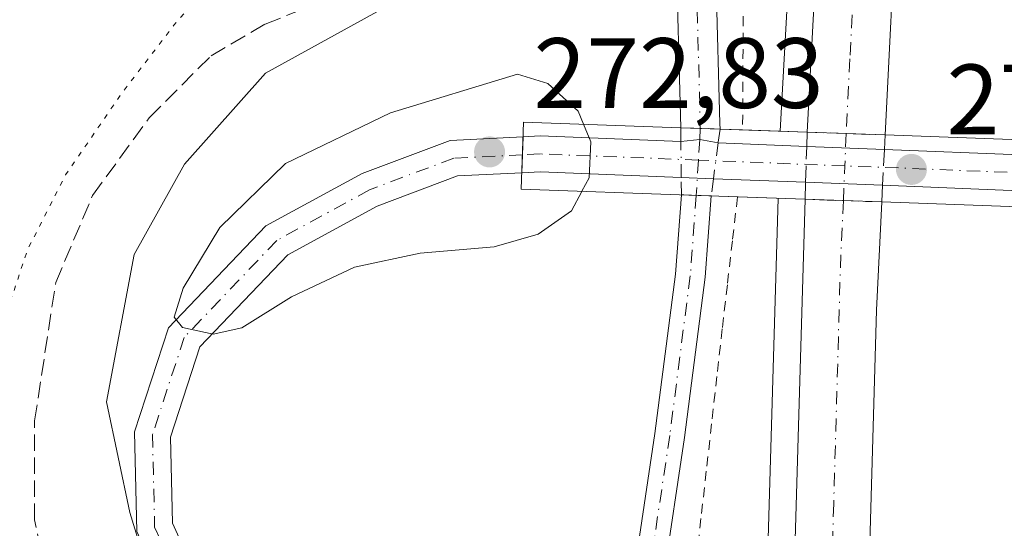
# Model space of a CAD drawing. Units: metres. Extents: x 608343 to 611819, y 4671437 to 4673804.
# Drawn here: x 609236 to 609335, y 4673351 to 4673402 of the extents above; entities that cross this region are included whole.
import ezdxf

# ---------------------------------------------------------------- set-up
doc = ezdxf.new("R2010")
doc.units = ezdxf.units.M
doc.header["$MEASUREMENT"] = 0
for name, pattern in [('DGN Style 2', [1.6480167562047852, 0.988810053722871, -0.6592067024819142]), ('DGN Style 3', [2.307223458686699, 1.648016756204785, -0.6592067024819142]), ('DGN Style 4', [2.6384748266838614, 1.318413404963828, -0.6592067024819142, 0.001648016756204785, -0.6592067024819142]), ('DGN Style 5', [1.1536117293433497, 0.4944050268614355, -0.6592067024819142])]:
    doc.linetypes.add(name, pattern=pattern)
for name, color, linetype, lineweight in [('Alambrada', 7, 'DGN Style 2', 0), ('Arcén (en calzada doble)', 91, 'Continuous', 13), ('Carretera de calzada doble Cxs', 1, 'Continuous', 13), ('Carretera de calzada doble eje', 1, 'DGN Style 4', 0), ('Carretera de calzada doble eje oculto', 23, 'DGN Style 4', 0), ('Carretera de calzada doble oculto Cxs', 2, 'DGN Style 3', 13), ('Corriente artificial lineal', 4, 'DGN Style 3', 13), ('Cultivos herbáceos CxS', 92, 'Continuous', 0), ('Curva de nivel normal', 30, 'Continuous', 0), ('Curva de nivel normal depresión', 30, 'DGN Style 5', 0), ('Núcleo urbano CxS', 7, 'Continuous', 0), ('Pastizal CxS', 92, 'Continuous', 0), ('Pista no pavimentada Cxs', 111, 'Continuous', 0), ('Pista no pavimentada eje', 91, 'DGN Style 4', 0), ('Pista no pavimentada eje oculto', 173, 'DGN Style 4', 0), ('Pista no pavimentada oculto Cxs', 23, 'DGN Style 4', 0), ('Puente Cxs', 1, 'Continuous', 13), ('Punto de cota en terreno', 7, 'Continuous', 0), ('Rótulo de punto de cota en construcción', 7, 'Continuous', 0), ('Rótulo de punto de cota en terreno', 7, 'Continuous', 0)]:
    doc.layers.add(name, color=color, linetype=linetype, lineweight=lineweight)
doc.styles.add('Style-Arial', font='txt')

# ---------------------------------------------------------------- blocks, each defined once
blk = doc.blocks.new('*U12')
at = {"layer": 'Núcleo urbano CxS', "color": 7, "linetype": 'Continuous', "lineweight": 0}
blk.add_polyline3d([(609287.3174999999, 4673098.985099999, 265.4312000000064), (609294.9347000001, 4673215.9345, 266.258600000001), (609294.0115, 4673270.502599999, 265.1353999999992), (609291.2378000002, 4673294.088, 265.4245999999985), (609287.0762999998, 4673302.4124, 265.4584000000032), (609269.5113000004, 4673319.985300001, 265.9103000000032), (609259.3406999996, 4673329.2345, 266.3608999999997), (609250.5588999996, 4673340.794700001, 267.1763999999966), (609246.8602999998, 4673352.819, 268.1445999999996), (609244.5492000004, 4673363.918099999, 267.1301999999997), (609247.3234000001, 4673378.716700001, 266.2553999999946), (609252.3609999996, 4673387.782500001, 265.8531999999978), (609260.5033999998, 4673396.886299999, 265.7915999999968), (609273.6732000001, 4673404.150599999, 265.6594000000041), (609296.3245999999, 4673407.850199999, 266.0142000000051), (609298.6359999999, 4673437.445499999, 265.8133999999991), (609298.6413000004, 4673500.6051, 265.749100000001)], dxfattribs=at)
blk = doc.blocks.new('5PATER')
at = {"layer": 'Pastizal CxS', "linetype": 'Continuous', "lineweight": 0}
h = blk.add_hatch(color=51, dxfattribs=at)
edge = h.paths.add_edge_path()
edge.add_ellipse((0, 0), major_axis=(-0.1095731443231308, -0.1110710700762829), ratio=0.9994222409660322, start_angle=0, end_angle=360)

msp = doc.modelspace()

# ---------------------------------------------------------------- linework, layer by layer
at = {"layer": 'Alambrada', "color": 7, "linetype": 'DGN Style 2', "lineweight": 0}
for points in [[(609324.7950999998, 4673765.131300001, 266.7535000000062), (609324.7801000001, 4673762.9301, 266.6426000000066), (609322.4101, 4673689.6501, 266.7195999999968), (609315.0000999998, 4673575.4801, 268.5002999999998), (609311.2901, 4673517.3301, 269.2899999999936), (609308.9101, 4673475.120100001, 266.9272000000055), (609308.4101, 4673391.210100001, 270.5635000000038)], [(609307.8995000003, 4673384.484800001, 271.1956000000064), (609307.3901000004, 4673380.0701, 268.4979000000022), (609306.8800999997, 4673375.6501, 267.2446999999956), (609306.3701, 4673371.2301, 267.0883000000031), (609305.8350999998, 4673366.476299999, 266.9573999999994), (609305.3000999996, 4673361.7225, 266.8853999999992), (609304.7651000004, 4673356.968900001, 266.7627000000066), (609304.2301000003, 4673352.215100001, 266.6242999999959), (609303.6951000001, 4673347.461300001, 266.5354999999981), (609303.1601, 4673342.7075, 266.4498000000021), (609302.6250999998, 4673337.9539, 266.2118000000046), (609302.0900999998, 4673333.200099999, 266.1886999999988), (609301.9633, 4673328.3289, 266.2097000000067), (609301.8367, 4673323.457900001, 266.2100999999966), (609301.7100999998, 4673318.5867, 266.3313999999955), (609301.5833000002, 4673313.715700001, 266.3674000000028), (609301.4567, 4673308.844500001, 266.3454000000056), (609301.3300999999, 4673303.973300001, 266.3910000000033), (609301.2033000002, 4673299.102299999, 266.5141000000003)]]:
    msp.add_polyline3d(points, dxfattribs=at)
at = {"layer": 'Arcén (en calzada doble)', "color": 91, "linetype": 'Continuous', "lineweight": 13}
for points in [[(609334.5225999998, 4673765.283299999, 268.5127999999968), (609329.9301000005, 4673683.690099999, 268.073000000004), (609326.5301000001, 4673631.290100001, 268.3579000000027), (609322.6901000004, 4673569.0001, 268.4622999999993), (609319.9700999996, 4673531.280099999, 268.8494000000064), (609318.2600999996, 4673499.280099999, 270.4575000000041), (609316.0500999996, 4673466.9301, 267.9064000000071), (609314.7801000001, 4673438.1801, 267.8110000000015), (609312.2001, 4673391.0801, 270.8209000000061), (609312.1997999996, 4673391.075300001, 270.8248000000021)], [(609312.0001999997, 4673384.3431, 271.4143999999943), (609312.0000999998, 4673384.340100001, 271.4122000000062), (609309.7500999998, 4673308.0101, 267.6487000000052), (609308.6101000002, 4673238.7501, 269.3497999999963), (609308.9200999998, 4673216.220100001, 268.4266000000061), (609308.3501000004, 4673196.2401, 267.7832999999956), (609308.2801000001, 4673170.3301, 267.7115999999951), (609307.6001000004, 4673151.9901, 267.6171999999933), (609307.1601, 4673099.290100001, 268.6965000000055), (609304.7801000001, 4673020.340100001, 269.3551000000007), (609303.7001, 4673006.020099999, 269.3687999999966), (609301.2500999998, 4672994.7601, 270.3803999999946), (609297.7200999996, 4672983.790100001, 269.8689000000013), (609295.5601000005, 4672978.450099999, 271.1852999999974), (609293.1401000004, 4672973.220100001, 272.6545000000042), (609287.5401, 4672963.1501, 269.3125), (609280.9901000002, 4672953.670100001, 268.7069999999949), (609277.3800999997, 4672949.1801, 268.1236000000063)]]:
    msp.add_polyline3d(points, dxfattribs=at)
at = {"layer": 'Carretera de calzada doble Cxs', "color": 1, "linetype": 'Continuous', "lineweight": 13, "extrusion": (0.03569153057128257, 0.999362854345447, 4.844131153003891e-09), "elevation": 4692160.730373856, "flags": 128}
msp.add_lwpolyline([(-442126.1907277234, 270.7264705580369), (-442130.1132269268, 270.6787705580267), (-442134.03572613, 270.7891705580317)], dxfattribs=at)
at = {"layer": 'Carretera de calzada doble Cxs', "color": 1, "linetype": 'Continuous', "lineweight": 13, "extrusion": (-0.03651591788540989, -0.994079877798398, 0.1023317365107627), "elevation": -4667939.153110456, "flags": 128}
msp.add_lwpolyline([(437358.2084247114, 480472.1997611569), (437354.3662480477, 480472.0894859562), (437354.3562437753, 480472.0891806455), (437350.5037030956, 480472.0743025403)], dxfattribs=at)
at = {"layer": 'Carretera de calzada doble Cxs', "color": 1, "linetype": 'Continuous', "lineweight": 13}
msp.add_polyline3d([(609322.7301000003, 4673390.700099999, 270.8119000000006), (609314.8901000004, 4673390.9801, 270.7492000000057), (609317.4101, 4673438.0601, 267.914300000004), (609318.6801000005, 4673466.790100001, 267.9743000000017), (609320.8901000004, 4673499.110099999, 268.9256000000024), (609322.6001000004, 4673531.110099999, 268.0158999999985), (609325.3201000001, 4673568.8301, 268.2265000000043), (609329.1601, 4673631.130100001, 268.1725000000006), (609332.5601000005, 4673683.540100001, 268.1649999999936), (609335.8101000005, 4673738.940099999, 268.3935999999958), (609337.1470999997, 4673765.3244, 268.5742999999929), (609344.8202999998, 4673765.444300001, 268.417300000001), (609339.9401000004, 4673683.390100001, 268.0164999999979), (609336.5500999996, 4673630.2301, 268.0522999999957), (609330.1700999998, 4673529.4901, 267.8418999999994), (609328.7301000003, 4673498.620100001, 267.837400000004), (609326.5301000001, 4673466.3201, 267.8788999999961), (609325.0701000001, 4673437.4301, 267.8558000000049)], close=True, dxfattribs=at)
for points in [[(609314.8901000004, 4673390.9801, 270.7492000000057), (609317.4101, 4673438.0601, 267.914300000004), (609318.6801000005, 4673466.790100001, 267.9743000000017), (609320.8901000004, 4673499.110099999, 268.9256000000024), (609322.6001000004, 4673531.110099999, 268.0158999999985), (609325.3201000001, 4673568.8301, 268.2265000000043), (609329.1601, 4673631.130100001, 268.1725000000006), (609332.5601000005, 4673683.540100001, 268.1649999999936), (609335.8101000005, 4673738.940099999, 268.3935999999958), (609337.1470999997, 4673765.3244, 268.5742999999929)], [(609344.8202999998, 4673765.444300001, 268.417300000001), (609339.9401000004, 4673683.390100001, 268.0164999999979), (609336.5500999996, 4673630.2301, 268.0522999999957), (609330.1700999998, 4673529.4901, 267.8418999999994), (609328.7301000003, 4673498.620100001, 267.837400000004), (609326.5301000001, 4673466.3201, 267.8788999999961), (609325.0701000001, 4673437.4301, 267.8558000000049), (609322.7301000003, 4673390.700099999, 270.8119000000006)], [(609311.5900999998, 4673179.600099999, 267.6720999999961), (609311.2100999998, 4673202.120100001, 267.6888000000035), (609311.6101000002, 4673216.200099999, 267.8018000000012), (609311.3000999996, 4673238.7401, 268.2602999999945), (609312.4401000004, 4673307.950099999, 267.7379999999976), (609314.6901000004, 4673384.2501, 271.4342000000034), (609318.5401, 4673384.110099999, 271.4489000000031), (609322.3901000004, 4673383.9801, 271.5589999999939), (609321.8501000004, 4673373.100099999, 267.8194999999978), (609319.9501, 4673306.450099999, 267.6113000000041), (609319.6700999998, 4673282.2501, 267.7250000000058), (609319.1501000002, 4673238.7601, 267.6867999999959), (609319.4700999996, 4673216.140100001, 267.4467000000004), (609318.9001000002, 4673196.090100001, 267.5544999999984)], [(609311.5900999998, 4673179.600099999, 267.6720999999961), (609311.2100999998, 4673202.120100001, 267.6888000000035), (609311.6101000002, 4673216.200099999, 267.8018000000012), (609311.3000999996, 4673238.7401, 268.2602999999945), (609312.4401000004, 4673307.950099999, 267.7379999999976), (609314.6901000004, 4673384.2501, 271.4342000000034)], [(609322.3901000004, 4673383.9801, 271.5589999999939), (609321.8501000004, 4673373.100099999, 267.8194999999978), (609319.9501, 4673306.450099999, 267.6113000000041), (609319.6700999998, 4673282.2501, 267.7250000000058), (609319.1501000002, 4673238.7601, 267.6867999999959), (609319.4700999996, 4673216.140100001, 267.4467000000004), (609318.9001000002, 4673196.090100001, 267.5544999999984), (609319.2301000003, 4673169.640100001, 267.4143999999943), (609320.2301000003, 4673131.360099999, 267.3806000000041), (609320.4501, 4673104.770099999, 267.334400000007), (609326.0000999998, 4672987.2301, 267.1392000000051), (609327.2901, 4672964.800100001, 267.2133000000031), (609331.4801000003, 4672905.7401, 267.1242999999959), (609336.4801000003, 4672848.3201, 269.3401000000013), (609336.4818000002, 4672848.303300001, 269.348800000007)]]:
    msp.add_polyline3d(points, dxfattribs=at)
at = {"layer": 'Carretera de calzada doble eje', "color": 1, "linetype": 'DGN Style 4', "lineweight": 0}
for points in [[(609340.8806999996, 4673765.3827, 268.6208000000042), (609340.7001, 4673761.8201, 268.5865999999951), (609340.3101000005, 4673752.190099999, 268.5158999999985), (609338.5100999996, 4673721.800100001, 268.3156000000017), (609336.8800999997, 4673694.100099999, 268.2388000000064), (609336.2500999998, 4673683.460100001, 268.2149000000064), (609335.2901, 4673668.380100001, 268.1750000000029), (609333.5900999998, 4673642.1801, 268.1202000000048), (609332.8501000004, 4673630.6801, 268.1294999999955), (609331.6700999998, 4673611.960100001, 268.1543999999994), (609329.7500999998, 4673580.8101, 268.0516000000061), (609329.1201, 4673570.8101, 268.0562000000064), (609328.3701, 4673559.0601, 268.0338999999949), (609327.0100999996, 4673540.200099999, 268.0182000000059), (609326.3800999997, 4673530.300100001, 268.0274999999965), (609325.5301000001, 4673514.300100001, 268.0317000000068), (609324.8101000005, 4673498.860099999, 267.9933000000019), (609323.7100999998, 4673482.710100001, 267.9554999999964), (609322.6001000004, 4673466.550100001, 267.9348000000027), (609321.9700999996, 4673452.190099999, 267.9389999999985), (609321.2401000002, 4673437.7401, 267.9572000000044), (609320.4501, 4673421.870100001, 267.9262000000017), (609319.1901000004, 4673398.3301, 267.8509999999951), (609318.8101000005, 4673390.840100001, 270.7014999999956)], [(609318.5401, 4673384.110099999, 271.4489000000031), (609318.2701000003, 4673378.670100001, 268.3784000000014), (609317.5601000005, 4673353.6801, 269.6086000000068), (609316.4301000005, 4673315.530099999, 267.7706000000035), (609316.1901000004, 4673307.200099999, 267.7694000000047), (609315.9801000003, 4673289.100099999, 267.7358999999997), (609315.4101, 4673254.4901, 267.7005000000063), (609315.2200999996, 4673238.7501, 267.7330999999977), (609315.5401, 4673216.170100001, 267.6328000000067), (609315.3400999998, 4673209.130100001, 267.6129999999976), (609315.0601000005, 4673199.100099999, 267.5874999999942), (609315.2401000002, 4673187.840100001, 267.559500000003)]]:
    msp.add_polyline3d(points, dxfattribs=at)
at = {"layer": 'Carretera de calzada doble eje oculto', "color": 23, "linetype": 'DGN Style 4', "lineweight": 0, "extrusion": (0.99919623264387, -0.04008601551940285, 5.484097048961846e-06), "elevation": 421491.4432710356, "flags": 128}
msp.add_lwpolyline([(4694059.684448811, 268.3900000238262), (4694056.436837837, 271.3494000238777), (4694052.94903494, 269.1374000238449)], dxfattribs=at)
at = {"layer": 'Carretera de calzada doble oculto Cxs', "color": 2, "linetype": 'DGN Style 3', "lineweight": 13, "extrusion": (0.01939692169306531, 0.6524377692382782, 0.7575940315896188), "elevation": 3061120.737022401, "flags": 128}
msp.add_lwpolyline([(-470167.6200575336, -3552508.516479375), (-470167.6200575336, -3552510.408697434)], dxfattribs=at)
at = {"layer": 'Carretera de calzada doble oculto Cxs', "color": 2, "linetype": 'DGN Style 3', "lineweight": 13, "extrusion": (0.03569153057128257, 0.999362854345447, 4.844131153003891e-09), "elevation": 4692160.730373856, "flags": 128}
msp.add_lwpolyline([(-442126.1907277234, 270.7264705580369), (-442130.1132269268, 270.6787705580267), (-442134.03572613, 270.7891705580317)], dxfattribs=at)
at = {"layer": 'Carretera de calzada doble oculto Cxs', "color": 2, "linetype": 'DGN Style 3', "lineweight": 13, "extrusion": (0.03413534964233245, 0.674207797149574, 0.7377524138676299), "elevation": 3171835.685703639, "flags": 128}
msp.add_lwpolyline([(-372230.7230941596, -3465942.522636301), (-372230.7230941596, -3465940.541660617)], dxfattribs=at)
at = {"layer": 'Carretera de calzada doble oculto Cxs', "color": 2, "linetype": 'DGN Style 3', "lineweight": 13, "extrusion": (0.005341901366100186, 0.1796576287213235, 0.9837146946813523), "elevation": 843132.5389098497, "flags": 128}
msp.add_lwpolyline([(-470149.5027189684, -4613012.867836026), (-470149.5027189683, -4613016.52762725)], dxfattribs=at)
at = {"layer": 'Carretera de calzada doble oculto Cxs', "color": 2, "linetype": 'DGN Style 3', "lineweight": 13, "extrusion": (0.006180105415922667, 0.1221615558299946, 0.9924909876539147), "elevation": 574944.2844945603, "flags": 128}
msp.add_lwpolyline([(-372421.452897256, -4662894.219022548), (-372421.452897256, -4662890.591585898)], dxfattribs=at)
at = {"layer": 'Carretera de calzada doble oculto Cxs', "color": 2, "linetype": 'DGN Style 3', "lineweight": 13, "extrusion": (-0.01718449475215938, -0.5791242923917203, 0.815058124983674), "elevation": -2716719.877358101, "flags": 128}
msp.add_lwpolyline([(470433.1695926801, 3822291.270330573), (470433.16959268, 3822293.355148267)], dxfattribs=at)
at = {"layer": 'Carretera de calzada doble oculto Cxs', "color": 2, "linetype": 'DGN Style 3', "lineweight": 13, "extrusion": (-0.02662434703386634, -0.5264158336460251, 0.8498102813168247), "elevation": -2476135.360971663, "flags": 128}
msp.add_lwpolyline([(372482.2050625178, 3992720.628720326), (372482.2050625178, 3992718.667190849)], dxfattribs=at)
at = {"layer": 'Carretera de calzada doble oculto Cxs', "color": 2, "linetype": 'DGN Style 3', "lineweight": 13, "extrusion": (-0.03651591788540989, -0.994079877798398, 0.1023317365107627), "elevation": -4667939.153110456, "flags": 128}
msp.add_lwpolyline([(437358.2084247114, 480472.1997611569), (437354.3662480477, 480472.0894859562), (437354.3562437753, 480472.0891806455), (437350.5037030956, 480472.0743025403)], dxfattribs=at)
at = {"layer": 'Carretera de calzada doble oculto Cxs', "color": 2, "linetype": 'DGN Style 3', "lineweight": 13}
msp.add_polyline3d([(609322.4742999999, 4673385.644900001, 272.5929000000033), (609322.3901000004, 4673383.9801, 271.5589999999939), (609318.5401, 4673384.110099999, 271.4489000000031), (609314.6901000004, 4673384.2501, 271.4342000000034), (609314.7406000001, 4673385.9486, 272.6420999999973), (609314.8475000003, 4673389.5472, 271.9844000000012), (609314.8901000004, 4673390.9801, 270.7492000000057), (609322.7301000003, 4673390.700099999, 270.8119000000006), (609322.6562000001, 4673389.240499999, 272.1490999999951)], close=True, dxfattribs=at)
at = {"layer": 'Corriente artificial lineal', "color": 4, "linetype": 'DGN Style 3', "lineweight": 13}
msp.add_polyline3d([(609284.2780999999, 4673294.794700001, 265.4394999999931), (609278.9863999998, 4673301.8062, 265.563599999994), (609272.5040999996, 4673307.494700001, 266.1888999999938), (609260.7301000003, 4673317.6812, 265.5013000000035), (609246.5749000004, 4673331.571900001, 265.8031000000047), (609241.8124000002, 4673338.715600001, 265.7171999999992), (609238.9019999999, 4673344.536499999, 265.6567000000068), (609237.3145000003, 4673352.077099999, 265.6465000000026), (609237.3145000003, 4673361.999, 265.484500000006), (609239.4310999997, 4673375.889699999, 265.3546000000061), (609243.1353000002, 4673384.6209, 265.3806999999942), (609248.8239000002, 4673392.426100001, 265.2706000000035), (609255.0416000001, 4673398.6439, 265.3087999999989), (609260.4654999999, 4673401.8189, 265.3001999999979), (609267.0800999999, 4673404.4647, 265.3163000000059), (609281.1031, 4673408.433499999, 265.5035999999964), (609286.9238999998, 4673409.888699999, 265.4946999999956), (609291.6864, 4673411.476199999, 265.5339999999997), (609294.2000000002, 4673413.989700001, 265.6624000000011), (609294.8613999998, 4673417.826199999, 265.5822999999946), (609294.9937000005, 4673421.795, 265.5907000000007), (609294.8613999998, 4673438.0669, 265.5149999999995), (609295.9198000003, 4673461.614800001, 265.5102999999945), (609297.5072999997, 4673493.6295, 265.7660000000033)], dxfattribs=at)
at = {"layer": 'Cultivos herbáceos CxS', "color": 92, "linetype": 'Continuous', "lineweight": 0}
for points in [[(608575.358, 4673753.4178, 266.0693000000028), (609318.2172999998, 4673765.0285, 265.0246999999945), (609313.0657000003, 4673664.904100001, 264.9988000000012), (609312.9767000005, 4673663.182399999, 265.0007999999943), (609300.9540999997, 4673535.751800001, 265.4355000000069), (609298.6413000004, 4673500.6051, 265.749100000001), (609298.6359999999, 4673437.445499999, 265.8133999999991), (609296.3245999999, 4673407.850199999, 266.0142000000051), (609273.6732000001, 4673404.150599999, 265.6594000000041), (609260.5033999998, 4673396.886299999, 265.7915999999968), (609252.3609999996, 4673387.782500001, 265.8531999999978), (609247.3234000001, 4673378.716700001, 266.2553999999946), (609244.5492000004, 4673363.918099999, 267.1301999999997), (609246.8602999998, 4673352.819, 268.1445999999996), (609250.5588999996, 4673340.794700001, 267.1763999999966), (609259.3406999996, 4673329.2345, 266.3608999999997), (609269.5113000004, 4673319.985300001, 265.9103000000032), (609287.0762999998, 4673302.4124, 265.4584000000032), (609291.2378000002, 4673294.088, 265.4245999999985), (609294.0115, 4673270.502599999, 265.1353999999992), (609294.9347000001, 4673215.9345, 266.258600000001), (609287.3174999999, 4673098.985099999, 265.4312000000064)], [(609318.2172999998, 4673765.0286, 265.0246999999945), (609313.0657000003, 4673664.904100001, 264.9988000000012), (609312.9767000005, 4673663.182399999, 265.0007999999943), (609300.9540999997, 4673535.751800001, 265.4355000000069), (609298.6413000004, 4673500.6051, 265.749100000001), (609298.6359999999, 4673437.445499999, 265.8133999999991), (609296.3245999999, 4673407.850199999, 266.0142000000051), (609273.6732000001, 4673404.150599999, 265.6594000000041), (609260.5033999998, 4673396.886299999, 265.7915999999968), (609252.3609999996, 4673387.782500001, 265.8531999999978), (609247.3234000001, 4673378.716700001, 266.2553999999946), (609244.5492000004, 4673363.918099999, 267.1301999999997), (609246.8602999998, 4673352.819, 268.1445999999996), (609250.5588999996, 4673340.794700001, 267.1763999999966), (609259.3406999996, 4673329.2345, 266.3608999999997), (609269.5113000004, 4673319.985300001, 265.9103000000032), (609287.0762999998, 4673302.4124, 265.4584000000032), (609291.2378000002, 4673294.088, 265.4245999999985), (609294.0115, 4673270.502599999, 265.1353999999992), (609294.9347000001, 4673215.9345, 266.258600000001), (609287.3174999999, 4673098.985099999, 265.4312000000064)]]:
    msp.add_polyline3d(points, dxfattribs=at)
at = {"layer": 'Curva de nivel normal', "color": 30, "linetype": 'Continuous', "lineweight": 0, "elevation": 270, "flags": 128}
for points in [[(609292.2681999998, 4673385.036800001), (609292.2659999998, 4673385.0328), (609291.2300000006, 4673383.100099999), (609287.8700000001, 4673380.7501), (609283.4800000006, 4673379.4801), (609276.04, 4673378.8201), (609269.4500000002, 4673377.420100001), (609263.0999999996, 4673374.450099999), (609258.1299999999, 4673371.350099999), (609255.25, 4673370.720100001), (609252.1799999997, 4673371.380100001), (609251.3200000003, 4673372.420100001), (609252.2400000002, 4673375.3201), (609255.9299999997, 4673381.4101), (609262.5, 4673387.8301), (609273.0700000003, 4673392.9301), (609285.8099999996, 4673396.790100001), (609288.8700000001, 4673395.850099999), (609291.9100000003, 4673393.090100001), (609292.4500000002, 4673391.780099999)], [(609292.4500000002, 4673391.780099999), (609293.1799999997, 4673390.0001), (609293, 4673386.380100001), (609292.2720999997, 4673385.044), (609292.2699999996, 4673385.040100001), (609292.2681999998, 4673385.036800001)]]:
    msp.add_lwpolyline(points, dxfattribs=at)
at = {"layer": 'Curva de nivel normal depresión', "color": 30, "linetype": 'DGN Style 5', "lineweight": 0, "elevation": 265, "flags": 128}
msp.add_lwpolyline([(609260.0999999996, 4673409.0001), (609263.3200000003, 4673409.100099999), (609264.6900000004, 4673408.450099999), (609261.5999999996, 4673406.700099999), (609257.7000000002, 4673405.200099999), (609254.9600000001, 4673404.050100001), (609254.7000000002, 4673405.6601), (609251.2999999998, 4673401.720100001), (609246.1900000004, 4673395.0601), (609240.4299999997, 4673386.710100001), (609236.6200000001, 4673379.200099999), (609234.6699999999, 4673373.370100001), (609233.5999999996, 4673366.710100001), (609233.8799999999, 4673352.8101), (609233.9400000004, 4673351.020099999), (609235.2800000003, 4673346.610099999), (609235.6799999997, 4673342.940099999), (609236.1299999999, 4673340.0701), (609239.3600000005, 4673336.670100001), (609241.6900000004, 4673333.130100001), (609243.4299999997, 4673331.2501), (609252.1500000004, 4673320.870100001), (609269.3899999997, 4673303.4801), (609275.6399999997, 4673295.470100001), (609277.7300000006, 4673289.440099999), (609277.3200000003, 4673283.340100001), (609274.0199999996, 4673274.9001), (609263.4900000002, 4673255.6501), (609255.2999999998, 4673241.940099999), (609251.0099999999, 4673236.3101), (609246.7000000002, 4673232.420100001), (609242.8499999996, 4673230.360099999), (609234.6600000003, 4673228.9901), (609224.7800000003, 4673230.170100001), (609211.3200000003, 4673233.890100001), (609199.4400000004, 4673238.610099999), (609192.8600000005, 4673242.390100001), (609189.3499999996, 4673246.0001), (609188.3600000005, 4673250.590100001), (609188.9800000006, 4673261.0701), (609186.6100000005, 4673268.970100001), (609181.9500000002, 4673276.440099999), (609174.75, 4673284.670100001), (609163.3099999996, 4673295.380100001), (609143.9400000004, 4673312.8301), (609137.8499999996, 4673320.9801), (609135.8600000005, 4673327.300100001), (609135.9600000001, 4673334.020099999), (609138.6500000004, 4673344.190099999), (609149.2699999996, 4673372.220100001), (609150.0599999996, 4673375.220100001), (609152.04, 4673380.220100001), (609153.3200000003, 4673384.220100001), (609154.5, 4673386.790100001), (609155.2100000001, 4673389.860099999), (609155.9900000002, 4673392.280099999), (609155.5099999999, 4673393.290100001), (609154.5199999996, 4673393.540100001), (609154.3899999997, 4673394.6801), (609155.6799999997, 4673396.4001), (609155.7400000002, 4673408.850099999), (609154.7999999998, 4673410.440099999), (609155.4800000006, 4673416.020099999), (609157.0599999996, 4673421.540100001), (609159.1200000001, 4673429.040100001), (609160.6299999999, 4673431.290100001), (609162.6600000003, 4673431.380100001), (609167.0300000003, 4673431.590100001), (609172.1699999999, 4673430.540100001), (609191.9000000004, 4673425.6801), (609195.7100000001, 4673424.4901), (609198.7400000002, 4673423.360099999), (609205.4199999999, 4673422.590100001), (609211.3499999996, 4673421.440099999), (609216.1600000003, 4673420.630100001), (609221.6600000003, 4673419.210100001), (609227.0099999999, 4673418.470100001), (609229.9900000002, 4673417.380100001), (609233.5599999996, 4673416.630100001), (609237.6900000004, 4673415.3201), (609245.7999999998, 4673414.420100001), (609251.3799999999, 4673412.4801), (609252.9500000002, 4673411.530099999), (609255.5, 4673410.620100001), (609257.6500000004, 4673409.550100001), (609260.0999999996, 4673409.0001)], dxfattribs=at)
at = {"layer": 'Núcleo urbano CxS', "color": 7, "linetype": 'Continuous', "lineweight": 0}
msp.add_polyline3d([(609318.2172999998, 4673765.0286, 265.0246999999945), (609313.0657000003, 4673664.904100001, 264.9988000000012), (609312.9767000005, 4673663.182399999, 265.0007999999943), (609300.9540999997, 4673535.751800001, 265.4355000000069), (609298.6413000004, 4673500.6051, 265.749100000001), (609298.6359999999, 4673437.445499999, 265.8133999999991), (609296.3245999999, 4673407.850199999, 266.0142000000051), (609273.6732000001, 4673404.150599999, 265.6594000000041), (609260.5033999998, 4673396.886299999, 265.7915999999968), (609252.3609999996, 4673387.782500001, 265.8531999999978), (609247.3234000001, 4673378.716700001, 266.2553999999946), (609244.5492000004, 4673363.918099999, 267.1301999999997), (609246.8602999998, 4673352.819, 268.1445999999996), (609250.5588999996, 4673340.794700001, 267.1763999999966), (609259.3406999996, 4673329.2345, 266.3608999999997), (609269.5113000004, 4673319.985300001, 265.9103000000032), (609287.0762999998, 4673302.4124, 265.4584000000032), (609291.2378000002, 4673294.088, 265.4245999999985), (609294.0115, 4673270.502599999, 265.1353999999992), (609294.9347000001, 4673215.9345, 266.258600000001), (609287.3174999999, 4673098.985099999, 265.4312000000064)], dxfattribs=at)
at = {"layer": 'Pista no pavimentada Cxs', "color": 111, "linetype": 'Continuous', "lineweight": 0, "extrusion": (-0.03659042275887039, -0.9992751984520207, 0.01049851041824627), "elevation": -4692295.939695487, "flags": 128}
msp.add_lwpolyline([(437883.3445325475, 49534.76061259137), (437887.2734075739, 49535.1673350062), (437887.2876163601, 49535.16923511092)], dxfattribs=at)
at = {"layer": 'Pista no pavimentada Cxs', "color": 111, "linetype": 'Continuous', "lineweight": 0, "extrusion": (-0.001157017494817185, -0.03248466082641384, 0.9994715644386836), "elevation": -152245.2934546002, "flags": 128}
msp.add_lwpolyline([(442551.966818018, 4689645.825782459), (442551.9668180181, 4689642.210982801)], dxfattribs=at)
msp.add_lwpolyline([(442551.966818018, 4689645.825782459), (442551.9668180181, 4689642.210982801)], dxfattribs=at)
at = {"layer": 'Pista no pavimentada Cxs', "color": 111, "linetype": 'Continuous', "lineweight": 0, "extrusion": (0.07010217162593246, 0.003422195561448994, 0.9975339463451194), "elevation": 58978.19147472677, "flags": 128}
msp.add_lwpolyline([(4638123.50197288, -834350.5242819838), (4638123.50197288, -834352.2554050096)], dxfattribs=at)
at = {"layer": 'Pista no pavimentada Cxs', "color": 111, "linetype": 'Continuous', "lineweight": 0, "extrusion": (0.175374561601617, -0.00688668597264097, 0.9844776974108428), "elevation": 74938.40826139644, "flags": 128}
msp.add_lwpolyline([(4693698.919642958, -418791.6181491753), (4693698.919642957, -418805.9751884276)], dxfattribs=at)
at = {"layer": 'Pista no pavimentada Cxs', "color": 111, "linetype": 'Continuous', "lineweight": 0, "extrusion": (-0.1097941531020021, 0.6220531090058206, 0.7752387848403914), "elevation": 2840408.819354213, "flags": 128}
msp.add_lwpolyline([(-1412338.177996988, -3485570.594328953), (-1412340.073822861, -3485570.424144694), (-1412341.840833982, -3485569.567840823)], dxfattribs=at)
at = {"layer": 'Pista no pavimentada Cxs', "color": 111, "linetype": 'Continuous', "lineweight": 0, "extrusion": (-0.07456513349436071, 0.002927561471784681, 0.997211848230253), "elevation": -31480.78179641698, "flags": 128}
msp.add_lwpolyline([(-4693696.098281888, 424326.3438020864), (-4693696.098281888, 424335.2620139986)], dxfattribs=at)
at = {"layer": 'Pista no pavimentada Cxs', "color": 111, "linetype": 'Continuous', "lineweight": 0, "extrusion": (-0.02108025206688796, 0.0008279628267287069, 0.9997774439595815), "elevation": -8703.193985242166, "flags": 128}
msp.add_lwpolyline([(-4693702.429144771, 425342.5423027474), (-4693702.429144771, 425350.3587631092)], dxfattribs=at)
at = {"layer": 'Pista no pavimentada Cxs', "color": 111, "linetype": 'Continuous', "lineweight": 0, "extrusion": (-0.01436106166706547, 0.0005638774066414545, 0.9998967156412031), "elevation": -5843.18054442474, "flags": 128}
msp.add_lwpolyline([(609263.7279116616, 4673393.278308311), (609277.3549212847, 4673392.743308226)], dxfattribs=at)
at = {"layer": 'Pista no pavimentada Cxs', "color": 111, "linetype": 'Continuous', "lineweight": 0, "extrusion": (0.02247188897956487, -0.9080093853195478, 0.4183467107284424), "elevation": -4229673.066450357, "flags": 128}
msp.add_lwpolyline([(724739.7331914986, 1948437.369057952), (724725.6144525291, 1948439.53158929), (724723.7421638047, 1948439.423804025)], dxfattribs=at)
at = {"layer": 'Pista no pavimentada Cxs', "color": 111, "linetype": 'Continuous', "lineweight": 0, "extrusion": (-0.2144162047334409, 0.008422478589278535, 0.9767060729831266), "elevation": -91017.77035591975, "flags": 128}
msp.add_lwpolyline([(-4693700.64499187, 415551.3129144862), (-4693700.64499187, 415547.9897025967)], dxfattribs=at)
at = {"layer": 'Pista no pavimentada Cxs', "color": 111, "linetype": 'Continuous', "lineweight": 0, "extrusion": (-0.06474114064028912, 0.002541804822280234, 0.9978988545623448), "elevation": -27296.82712908815, "flags": 128}
msp.add_lwpolyline([(-4693692.176756848, 424628.5258628543), (-4693692.176756848, 424619.2483423739)], dxfattribs=at)
at = {"layer": 'Pista no pavimentada Cxs', "color": 111, "linetype": 'Continuous', "lineweight": 0, "extrusion": (0.006351761687759678, -0.0002494284859535757, 0.9999797962503504), "elevation": 2977.183034666385, "flags": 128}
msp.add_lwpolyline([(609308.4512100666, 4673386.532870625), (609300.7172535714, 4673386.836570635)], dxfattribs=at)
at = {"layer": 'Pista no pavimentada Cxs', "color": 111, "linetype": 'Continuous', "lineweight": 0, "extrusion": (0.01445500431096639, -0.0005675943981701461, 0.9998953598687061), "elevation": 6427.735856084348, "flags": 128}
msp.add_lwpolyline([(609268.5905622295, 4673389.507444456), (609254.872524563, 4673390.046044542)], dxfattribs=at)
at = {"layer": 'Pista no pavimentada Cxs', "color": 111, "linetype": 'Continuous', "lineweight": 0, "extrusion": (0.0355660151147897, 0.9993561405987036, 0.004728933972759037), "elevation": 4692047.41509921, "flags": 128}
msp.add_lwpolyline([(-442704.238143033, -21917.94169788334), (-442701.9952411311, -21918.43430339141), (-442701.2359466928, -21918.51780432507)], dxfattribs=at)
at = {"layer": 'Pista no pavimentada Cxs', "color": 111, "linetype": 'Continuous', "lineweight": 0}
for points in [[(609302.2037000004, 4673391.429500001, 269.9128999999957), (609300.7100999998, 4673447.030099999, 266.1555999999982), (609301.5301000001, 4673467.0601, 266.2023000000045), (609301.4801000003, 4673496.460100001, 266.4193999999989), (609302.4001000002, 4673511.690099999, 265.8138000000035), (609305.3400999998, 4673550.870100001, 265.6116999999941), (609306.9901000002, 4673570.790100001, 265.4695999999968), (609307.9301000005, 4673595.130100001, 265.7912000000069), (609309.8201000001, 4673629.920100001, 265.2660999999935), (609312.0601000005, 4673657.090100001, 265.0359000000026), (609316.8501000004, 4673709.4801, 265.641300000003), (609317.9301000005, 4673729.340100001, 265.1315999999933), (609318.2100999998, 4673739.5101, 265.100900000005), (609318.7100999998, 4673765.030099999, 265.2538000000059), (609318.7101999996, 4673765.0362, 265.2538999999961)], [(609322.0300000003, 4673765.088099999, 265.7048999999971), (609321.5201000003, 4673739.4301, 265.3191999999981), (609321.2401000002, 4673729.200099999, 265.484500000006), (609320.1601, 4673709.2401, 267.8266000000003), (609315.3601000002, 4673656.790100001, 265.3415999999997), (609312.7600999996, 4673629.7301, 265.2828000000009), (609310.8800999997, 4673594.9901, 267.7888999999996), (609309.9301000005, 4673570.610099999, 265.9775999999983), (609308.2801000001, 4673550.6801, 265.9425999999949), (609306.3901000004, 4673512.460100001, 267.4284999999945), (609305.4101, 4673496.350099999, 268.6713000000018), (609305.4501, 4673466.9801, 266.4391000000033), (609304.6401000004, 4673447.0001, 266.3861999999936), (609306.1290999996, 4673391.8551, 269.9026000000013), (609306.1442999998, 4673391.2895, 270.3215000000055)], [(609305.4101, 4673496.350099999, 268.6713000000018), (609305.4501, 4673466.9801, 266.4391000000033), (609304.6401000004, 4673447.0001, 266.3861999999936), (609306.1290999996, 4673391.8551, 269.9026000000013), (609306.1442999998, 4673391.2895, 270.3215000000055), (609302.2037000004, 4673391.429500001, 269.9128999999957), (609300.7100999998, 4673447.030099999, 266.1555999999982), (609301.5301000001, 4673467.0601, 266.2023000000045), (609301.4801000003, 4673496.460100001, 266.4193999999989)], [(609247.5746999999, 4673350.9199, 269.5510999999969), (609247.3476999998, 4673360.910300001, 270.2173000000039), (609250.7451, 4673371.328700001, 269.8668999999936), (609260.5351, 4673381.563899999, 271.0905000000057), (609270.2052999996, 4673386.838500001, 272.0385999999999), (609279.0538999997, 4673390.1567, 272.5093999999954), (609286.3674999997, 4673390.513499999, 273.3117000000057), (609286.2389000002, 4673386.902899999, 273.1941999999981), (609279.7912999997, 4673386.588500001, 272.8018000000012), (609271.7065000003, 4673383.556700001, 272.1247000000003), (609262.7500999998, 4673378.6713, 271.2940999999992), (609253.9134999998, 4673369.4331, 270.6677000000054), (609250.9606999997, 4673360.3781, 270.0576000000001), (609251.1571000004, 4673351.741699999, 268.9290000000037), (609255.3509000001, 4673342.555299999, 267.8298000000068)], [(609295.8882999998, 4673203.979499999, 266.5160000000033), (609297.1007000003, 4673208.904300001, 266.7707999999984), (609297.7301000003, 4673238.487500001, 266.1352999999945), (609296.0377000002, 4673273.1819, 265.8089000000036), (609296.0377000002, 4673285.6511, 267.0302999999985), (609293.0292999997, 4673295.2775, 265.5562000000064), (609282.5071, 4673310.132300001, 265.5841999999975), (609271.2311000006, 4673320.5733, 266.1364999999932), (609262.2487000005, 4673328.486099999, 266.9036000000052), (609252.2708999999, 4673340.633099999, 268.434699999998), (609247.5746999999, 4673350.9199, 269.5510999999969), (609247.3476999998, 4673360.910300001, 270.2173000000039), (609250.7451, 4673371.328700001, 269.8668999999936), (609260.5351, 4673381.563899999, 271.0905000000057), (609270.2052999996, 4673386.838500001, 272.0385999999999), (609279.0538999997, 4673390.1567, 272.5093999999954), (609286.3674999997, 4673390.513499999, 273.3117000000057)], [(609286.2389000002, 4673386.902899999, 273.1941999999981), (609279.7912999997, 4673386.588500001, 272.8018000000012), (609271.7065000003, 4673383.556700001, 272.1247000000003), (609262.7500999998, 4673378.6713, 271.2940999999992), (609253.9134999998, 4673369.4331, 270.6677000000054), (609250.9606999997, 4673360.3781, 270.0576000000001), (609251.1571000004, 4673351.741699999, 268.9290000000037), (609255.3509000001, 4673342.555299999, 267.8298000000068), (609264.8463000003, 4673330.9955, 266.4033999999957), (609265.9204000002, 4673330.0493, 266.3438000000024)], [(609265.9204000002, 4673330.0493, 266.3438000000024), (609275.0153000001, 4673332.274700001, 266.3292999999976), (609285.3290999997, 4673337.431500001, 266.1714999999967), (609294.6271000003, 4673342.3093, 265.7323000000033), (609297.5909000002, 4673347.249100001, 265.7344000000012), (609299.6085000001, 4673360.750700001, 266.2474999999977), (609301.6651, 4673376.729699999, 266.9585999999982), (609302.2613000004, 4673384.687000001, 270.1097000000009)], [(609305.2615, 4673384.577500001, 270.6858000000066), (609304.6508999999, 4673376.425899999, 266.9416999999958), (609302.5800999999, 4673360.3375, 266.2127000000037), (609300.4698999999, 4673346.216499999, 266.0454000000027), (609299.9093000004, 4673345.2819, 265.9734999999928), (609299.7607000005, 4673344.735900001, 265.950800000006)]]:
    msp.add_polyline3d(points, dxfattribs=at)
for points in [[(609288.0922999998, 4673390.5977, 273.1901999999973), (609302.2155999999, 4673390.043099999, 270.6704000000027), (609304.1054999996, 4673390.242699999, 270.777900000001), (609305.9611000001, 4673389.8961, 271.3187999999937), (609314.8475000003, 4673389.5472, 271.9844000000012), (609322.6562000001, 4673389.240499999, 272.1490999999951), (609336.2818, 4673388.705499999, 272.3451999999961), (609344.7940999996, 4673388.371300001, 272.3332999999984), (609364.5044999998, 4673387.597300001, 273.5872999999993), (609364.3816999998, 4673383.999299999, 273.5299999999988), (609344.6177000003, 4673384.775400001, 272.2575999999972), (609336.1908999998, 4673385.1063, 272.3942999999999), (609322.4742999999, 4673385.644900001, 272.5929000000033), (609314.7406000001, 4673385.9486, 272.6420999999973), (609305.4896, 4673386.311799999, 272.0409999999974), (609302.2462999999, 4673386.439200001, 271.3279000000039), (609288.1095000004, 4673386.9943, 273.2921000000061), (609286.2389000002, 4673386.902899999, 273.1941999999981), (609286.3674999997, 4673390.513499999, 273.3117000000057)], [(609305.2615, 4673384.577500001, 270.6858000000066), (609304.6508999999, 4673376.425899999, 266.9416999999958), (609302.5800999999, 4673360.3375, 266.2127000000037), (609300.4698999999, 4673346.216499999, 266.0454000000027), (609299.9093000004, 4673345.2819, 265.9734999999928), (609299.7607000005, 4673344.735900001, 265.950800000006), (609297.8141000001, 4673341.790100001, 265.6607999999979), (609296.7663000004, 4673340.0437, 265.6371999999974), (609295.7518999996, 4673339.511499999, 265.6630000000005), (609286.6969, 4673334.761299999, 266.172000000006), (609276.0554999998, 4673329.4407, 266.2737999999954), (609268.6643000003, 4673327.632099999, 266.1533999999957), (609265.9205, 4673330.0493, 266.3438000000024), (609275.0153000001, 4673332.274700001, 266.3292999999976), (609285.3290999997, 4673337.431500001, 266.1714999999967), (609294.6271000003, 4673342.3093, 265.7323000000033), (609297.5909000002, 4673347.249100001, 265.7344000000012), (609299.6085000001, 4673360.750700001, 266.2474999999977), (609301.6651, 4673376.729699999, 266.9585999999982), (609302.2613000004, 4673384.687100001, 270.1097000000009)]]:
    msp.add_polyline3d(points, close=True, dxfattribs=at)
at = {"layer": 'Pista no pavimentada eje', "color": 91, "linetype": 'DGN Style 4', "lineweight": 0}
for points in [[(609320.3701999999, 4673765.062100001, 265.4790999999968), (609320.3701, 4673765.0601, 265.4790000000066), (609319.5850999998, 4673729.270099999, 265.3071000000054), (609318.5050999997, 4673709.360099999, 266.530700000003), (609311.2901, 4673629.825099999, 265.2163), (609308.4600999998, 4673570.700099999, 265.6487999999954), (609303.4451000001, 4673496.405099999, 267.2088999999978), (609303.4901000002, 4673467.020099999, 266.2421000000031), (609302.6750999996, 4673447.015100001, 266.0491000000038), (609304.1659000004, 4673391.6633, 269.8742999999959), (609304.1555000005, 4673391.360300001, 270.0679999999993)], [(609286.3031000001, 4673388.7083, 273.334400000007), (609279.4227, 4673388.3727, 272.7798999999941), (609270.9559000004, 4673385.197699999, 272.0954999999958), (609261.6425000001, 4673380.117500001, 271.2342999999965), (609252.3293000003, 4673370.380899999, 270.194399999993), (609249.1542999997, 4673360.644300001, 270.1143000000012), (609249.3658999996, 4673351.330900001, 269.1631999999955), (609253.8108999999, 4673341.5941, 267.9928999999975), (609263.5475000005, 4673329.740900001, 266.561400000006), (609265.1612999998, 4673328.319300001, 266.4517999999953)], [(609364.4430999998, 4673385.7983, 273.5767000000051), (609340.4663000006, 4673386.739700001, 273.054999999993), (609318.6799, 4673387.595100001, 273.6609000000026), (609303.9785000002, 4673388.172499999, 272.0696999999927), (609288.1009000001, 4673388.7959, 273.3454000000056), (609286.3031000001, 4673388.7083, 273.334400000007)], [(609303.7615, 4673384.6327, 270.3568999999989), (609303.1580999997, 4673376.5777, 266.7412999999942), (609301.0943, 4673360.5441, 266.2164000000048), (609299.0305000005, 4673346.7327, 265.885500000004), (609297.8967000004, 4673344.8431, 265.7207000000053)]]:
    msp.add_polyline3d(points, dxfattribs=at)
at = {"layer": 'Pista no pavimentada eje oculto', "color": 173, "linetype": 'DGN Style 4', "lineweight": 0}
msp.add_polyline3d([(609304.1555000005, 4673391.360300001, 270.0679999999993), (609304.1054999996, 4673390.242699999, 270.777900000001), (609303.9785000002, 4673388.172499999, 272.0696999999927), (609303.7615, 4673384.6327, 270.3568999999989)], dxfattribs=at)
at = {"layer": 'Pista no pavimentada oculto Cxs', "color": 23, "linetype": 'DGN Style 4', "lineweight": 0, "extrusion": (-0.00411526819571253, 0.479446059424915, 0.8775617019159384), "elevation": 2238368.528267375, "flags": 128}
msp.add_lwpolyline([(-649391.7815451815, -4096317.908056877), (-649391.7815451815, -4096319.487947007)], dxfattribs=at)
at = {"layer": 'Pista no pavimentada oculto Cxs', "color": 23, "linetype": 'DGN Style 4', "lineweight": 0, "extrusion": (-0.03659042275887039, -0.9992751984520207, 0.01049851041824627), "elevation": -4692295.939695487, "flags": 128}
msp.add_lwpolyline([(437883.3445325475, 49534.76061259137), (437887.2734075739, 49535.1673350062), (437887.2876163601, 49535.16923511092)], dxfattribs=at)
at = {"layer": 'Pista no pavimentada oculto Cxs', "color": 23, "linetype": 'DGN Style 4', "lineweight": 0, "extrusion": (0.07547888635274398, 0.5737713064138383, 0.8155301500564569), "elevation": 2727668.030112575, "flags": 128}
msp.add_lwpolyline([(5425.796526068356, -3843388.852765716), (5425.796526068356, -3843387.129463728)], dxfattribs=at)
at = {"layer": 'Pista no pavimentada oculto Cxs', "color": 23, "linetype": 'DGN Style 4', "lineweight": 0, "extrusion": (-0.001528789323965126, 0.1794659232021228, 0.983763002563327), "elevation": 838049.0393716813, "flags": 128}
msp.add_lwpolyline([(-649089.1689553725, -4592183.268274094), (-649089.1689553724, -4592186.931789337)], dxfattribs=at)
at = {"layer": 'Pista no pavimentada oculto Cxs', "color": 23, "linetype": 'DGN Style 4', "lineweight": 0, "extrusion": (0.02554425071584414, 0.1942262575780171, 0.9806241135739034), "elevation": 923525.3557106096, "flags": 128}
msp.add_lwpolyline([(5283.47578186926, -4621568.99233765), (5283.47578186926, -4621565.305740669)], dxfattribs=at)
at = {"layer": 'Pista no pavimentada oculto Cxs', "color": 23, "linetype": 'DGN Style 4', "lineweight": 0, "extrusion": (0.004886441881411118, -0.5708015425328865, 0.8210735178580644), "elevation": -2664376.08817953, "flags": 128}
msp.add_lwpolyline([(649285.7599575977, 3832923.403085962), (649285.7599575977, 3832925.537199614)], dxfattribs=at)
at = {"layer": 'Pista no pavimentada oculto Cxs', "color": 23, "linetype": 'DGN Style 4', "lineweight": 0, "extrusion": (-0.07984785906846006, -0.6072384815865198, 0.7904971510908064), "elevation": -2886296.699072398, "flags": 128}
msp.add_lwpolyline([(-5169.515915383032, 3725729.125152765), (-5169.515915382915, 3725726.966174778)], dxfattribs=at)
at = {"layer": 'Pista no pavimentada oculto Cxs', "color": 23, "linetype": 'DGN Style 4', "lineweight": 0, "extrusion": (0.0355660151147897, 0.9993561405987036, 0.004728933972759037), "elevation": 4692047.41509921, "flags": 128}
msp.add_lwpolyline([(-442704.238143033, -21917.94169788334), (-442701.9952411311, -21918.43430339141), (-442701.2359466928, -21918.51780432507)], dxfattribs=at)
at = {"layer": 'Pista no pavimentada oculto Cxs', "color": 23, "linetype": 'DGN Style 4', "lineweight": 0, "extrusion": (-0.08044255033918593, -0.6061920854576456, 0.7912396297098864), "elevation": -2881768.635018308, "flags": 128}
msp.add_lwpolyline([(-10765.13507530841, 3729218.474633051), (-10765.13507530853, 3729218.420831472)], dxfattribs=at)
at = {"layer": 'Pista no pavimentada oculto Cxs', "color": 23, "linetype": 'DGN Style 4', "lineweight": 0}
msp.add_polyline3d([(609305.2670999998, 4673384.619700001, 270.7186999999976), (609305.2615, 4673384.577500001, 270.6858000000066), (609302.2613000004, 4673384.687100001, 270.1097000000009), (609302.2462999999, 4673386.439200001, 271.3279000000039), (609302.2155999999, 4673390.043099999, 270.6704000000027), (609302.2037000004, 4673391.429500001, 269.9128999999957), (609306.1442999998, 4673391.2895, 270.3215000000055), (609305.9611000001, 4673389.8961, 271.3187999999937), (609305.4896, 4673386.311799999, 272.0409999999974)], close=True, dxfattribs=at)
at = {"layer": 'Puente Cxs', "color": 1, "linetype": 'Continuous', "lineweight": 13, "extrusion": (-0.03547588384224557, -0.9993695510406463, 0.001400756377389029), "elevation": -4692060.251044654, "flags": 128}
msp.add_lwpolyline([(443132.0232776586, 6843.003832463507), (443138.5073475214, 6843.189232741828), (443142.4298466334, 6843.141531603193), (443146.3523457454, 6843.251930309464), (443159.9508197089, 6843.384033569532), (443164.2234532658, 6843.377135784716), (443168.5060805286, 6843.360238506647), (443170.9277500474, 6843.340932794213), (443188.2085194369, 6845.520534932535)], dxfattribs=at)
at = {"layer": 'Puente Cxs', "color": 1, "linetype": 'Continuous', "lineweight": 13}
msp.add_polyline3d([(609364.5601000005, 4673389.220100001, 273.0804999999964), (609364.3300999999, 4673382.4901, 273.4872000000032), (609347.1501000002, 4673383.090100001, 271.8035999999993), (609344.5401, 4673383.190099999, 271.741200000004), (609340.3400999998, 4673383.340100001, 271.6947999999975), (609336.1501000002, 4673383.4901, 271.6725000000006), (609322.3901000004, 4673383.9801, 271.5589999999939), (609318.5500999996, 4673384.110099999, 271.4493999999977), (609314.6901000004, 4673384.2501, 271.4342000000034), (609306.0100999996, 4673384.550100001, 270.8491999999969), (609303.0201000003, 4673384.6601, 270.1935999999987), (609286.1801000005, 4673385.2501, 272.7796999999992), (609286.4200999998, 4673391.9901, 273.2878999999957), (609302.1901000004, 4673391.4301, 269.9149000000034), (609306.1300999997, 4673391.290100001, 270.3194999999978), (609314.8901000004, 4673390.9801, 270.7492000000057), (609318.8101000005, 4673390.840100001, 270.7014999999956), (609322.7301000003, 4673390.700099999, 270.8119000000006), (609336.3201000001, 4673390.220100001, 270.9440000000032), (609340.5900999998, 4673390.0701, 270.9370999999956), (609344.8701, 4673389.920100001, 270.9201999999932), (609347.2901, 4673389.8301, 270.9008999999933)], close=True, dxfattribs=at)
for points in [[(609307.8995000003, 4673384.484800001, 271.1956000000064), (609306.0100999996, 4673384.550100001, 270.8491999999969), (609303.0201000003, 4673384.6601, 270.1935999999987), (609286.1801000005, 4673385.2501, 272.7796999999992), (609286.4200999998, 4673391.9901, 273.2878999999957), (609302.1901000004, 4673391.4301, 269.9149000000034), (609306.1300999997, 4673391.290100001, 270.3194999999978), (609308.4101, 4673391.209799999, 270.5638000000035)], [(609353.8501000004, 4673382.856100001, 272.0630999999994), (609347.1501000002, 4673383.090100001, 271.8035999999993), (609344.5401, 4673383.190099999, 271.741200000004), (609340.3400999998, 4673383.340100001, 271.6947999999975), (609336.1501000002, 4673383.4901, 271.6725000000006), (609322.3901000004, 4673383.9801, 271.5589999999939), (609318.5500999996, 4673384.110099999, 271.4493999999977), (609314.6901000004, 4673384.2501, 271.4342000000034), (609307.8995000003, 4673384.484800001, 271.1956000000064)]]:
    msp.add_polyline3d(points, dxfattribs=at)

# ---------------------------------------------------------------- block references
at = {"layer": 'Núcleo urbano CxS', "color": 7, "linetype": 'Continuous', "lineweight": 0}
msp.add_blockref('*U12', (0, 0), dxfattribs=at)
at = {"layer": 'Punto de cota en terreno', "color": 7, "linetype": 'Continuous', "lineweight": 0, "xscale": 10, "yscale": 10, "zscale": 10}
for p in [(609283, 4673389, 272.8300000000018), (609325.3700000001, 4673387.24, 273.0899999999965)]:
    msp.add_blockref('5PATER', p, dxfattribs=at)

# ---------------------------------------------------------------- texts
at = {"layer": 'Rótulo de punto de cota en construcción', "color": 7, "linetype": 'Continuous', "lineweight": 0, "style": 'Style-Arial'}
msp.add_text('273,09', height=7.000000000000002, dxfattribs=at).set_placement((609328.8978000004, 4673390.7678))
at = {"layer": 'Rótulo de punto de cota en terreno', "color": 7, "linetype": 'Continuous', "lineweight": 0, "style": 'Style-Arial'}
msp.add_text('272,83', height=7.000000000000002, dxfattribs=at).set_placement((609287.4096999997, 4673393.409700001))

doc.saveas('drawing.dxf')
